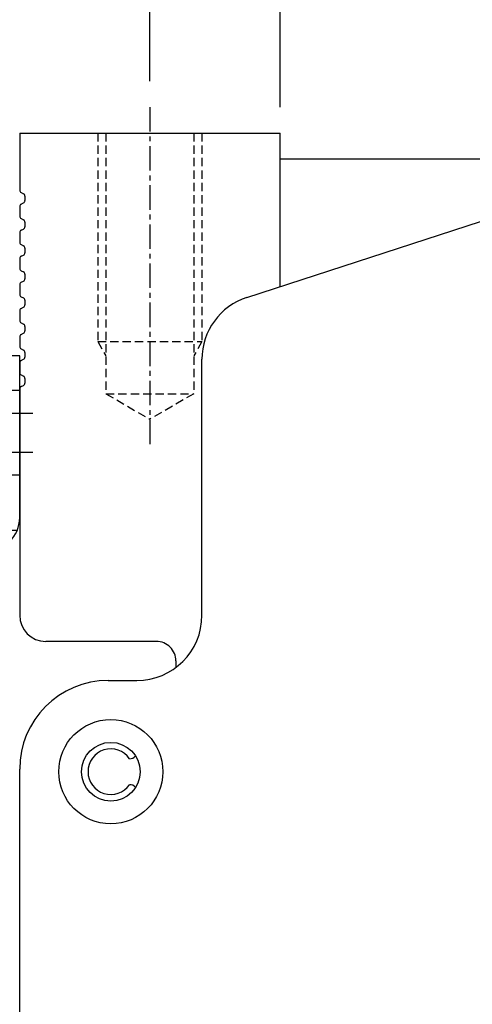
# Model space of a CAD drawing. Units: millimetres. Extents: x -65 to 61479, y -1582 to 14265.
# Drawn here: x 16903 to 16938, y 5578 to 5654 of the extents above; entities that cross this region are included whole.
import ezdxf

# ---------------------------------------------------------------- set-up
doc = ezdxf.new("R2010")
doc.units = ezdxf.units.MM
for name, pattern in [('CENTER', [2, 1.25, -0.25, 0.25, -0.25]), ('CENTER2', [28.575, 19.05, -3.175, 3.175, -3.175]), ('HIDDEN', [9.525, 6.35, -3.175])]:
    doc.linetypes.add(name, pattern=pattern)
doc.styles.get("Standard").update_dxf_attribs({"font": 'txt', "bigfont": 'whgtxt.shx'})
doc.dimstyles.new('사본 ISO-25$0', dxfattribs={"dimtxt": 4, "dimasz": 3, "dimexe": 1.25, "dimexo": 0.625, "dimtad": 1, "dimdsep": 46, "dimtxsty": 'Standard', "dimcen": 2.5, "dimclrd": 5, "dimclre": 5, "dimclrt": 2, "dimadec": 0, "dimazin": 0, "dimtfac": 1, "dimtmove": 0, "dimatfit": 3, "dimfxl": 0, "dimarcsym": 0})

# ---------------------------------------------------------------- blocks, each defined once
blk = doc.blocks.new('*D283')
at = {"color": 5, "lineweight": -2, "ltscale": 6}
for p, q in [((16913.093, 5648.977), (16913.093, 5899.447)), ((17053.093, 5648.977), (17053.093, 5899.447)), ((16923.093, 5897.447), (17043.093, 5897.447))]:
    blk.add_line(p, q, dxfattribs=at)
at = {"color": 5, "ltscale": 6}
for points in [[(16923.093, 5899.113), (16923.093, 5895.78), (16913.093, 5897.447)], [(17043.093, 5899.113), (17043.093, 5895.78), (17053.093, 5897.447)]]:
    blk.add_solid(points, dxfattribs=at)
at = {"layer": 'Defpoints', "color": 0, "ltscale": 6}
for p in [(17053.093, 5897.447), (16913.093, 5646.977), (17053.093, 5646.977)]:
    blk.add_point(p, dxfattribs=at)
at = {"color": 2, "ltscale": 6, "insert": (16983.093, 5917.447), "char_height": 20, "attachment_point": 5}
blk.add_mtext('140', dxfattribs=at)
blk = doc.blocks.new('*D440')
at = {"color": 5, "lineweight": -2, "ltscale": 6}
for p, q in [((16901.093, 5644.977), (16751.545, 5644.977)), ((16753.545, 5546.977), (16753.545, 5634.977)), ((16916.093, 5536.977), (16751.545, 5536.977))]:
    blk.add_line(p, q, dxfattribs=at)
at = {"color": 5, "ltscale": 6}
for points in [[(16751.878, 5634.977), (16755.211, 5634.977), (16753.545, 5644.977)], [(16751.878, 5546.977), (16755.211, 5546.977), (16753.545, 5536.977)]]:
    blk.add_solid(points, dxfattribs=at)
at = {"layer": 'Defpoints', "color": 0, "ltscale": 6}
for p in [(16753.545, 5644.977), (16903.093, 5644.977), (16918.093, 5536.977)]:
    blk.add_point(p, dxfattribs=at)
at = {"color": 2, "ltscale": 6, "insert": (16733.545, 5590.977), "char_height": 20, "attachment_point": 5, "rotation": 90}
blk.add_mtext('108', dxfattribs=at)
blk = doc.blocks.new('A$C53916336')
at = {"color": 3}
for p, q in [((11, 46), (9.4, 46)), ((9.4, 46), (9.4, 33.6)), ((11, 33.6), (11, 46)), ((11, 43.35), (9.4, 43.35)), ((11, 36.85), (9.4, 36.85)), ((10.8, 32.6), (2.6, 32.6)), ((2.6, 31), (8.4, 31)), ((0, 30), (0, 0)), ((1.6, 0), (1.6, 30)), ((0, 0), (1.6, 0))]:
    blk.add_line(p, q, dxfattribs=at)
at = {"color": 1, "linetype": 'CENTER2'}
for p, q in [((12, 41.6), (8.4, 41.6)), ((12, 38.6), (8.4, 38.6))]:
    blk.add_line(p, q, dxfattribs=at)
at = {"color": 3}
for centre, radius, start, end in [((8.4, 33.6), 1, 270, 0), ((8.4, 33.6), 2.6, 270, 0), ((2.6, 30), 2.6, 90, 180), ((2.6, 30), 1, 90, 180)]:
    blk.add_arc(centre, radius, start, end, dxfattribs=at)
blk = doc.blocks.new('*D337')
at = {"color": 5, "lineweight": -2, "ltscale": 6}
for p, q in [((16923.093, 5646.977), (16923.093, 5844.388)), ((17043.093, 5646.977), (17043.093, 5844.388)), ((17033.093, 5842.388), (16933.093, 5842.388))]:
    blk.add_line(p, q, dxfattribs=at)
at = {"color": 5, "ltscale": 6}
for points in [[(16933.093, 5844.055), (16933.093, 5840.721), (16923.093, 5842.388)], [(17033.093, 5844.055), (17033.093, 5840.721), (17043.093, 5842.388)]]:
    blk.add_solid(points, dxfattribs=at)
at = {"layer": 'Defpoints', "color": 0, "ltscale": 6}
for p in [(16923.093, 5842.388), (16923.093, 5644.977), (17043.093, 5644.977)]:
    blk.add_point(p, dxfattribs=at)
at = {"color": 2, "ltscale": 6, "insert": (16983.093, 5862.388), "char_height": 20, "attachment_point": 5}
blk.add_mtext('120', dxfattribs=at)

msp = doc.modelspace()

# ---------------------------------------------------------------- linework, layer by layer
at = {"color": 1, "linetype": 'CENTER', "ltscale": 1.5}
msp.add_line((16913.093, 5646.977), (16913.093, 5621.028), dxfattribs=at)
at = {"color": 7, "ltscale": 0.109409}
msp.add_line((16903.093, 5644.977), (16903.093, 5640.6), dxfattribs=at)
at = {"color": 7}
for p, q in [((16903.093, 5644.977), (16923.093, 5644.977)), ((16920.548, 5632.377), (16949.943, 5641.928)), ((16903.093, 5545.569), (16903.093, 5596.177))]:
    msp.add_line(p, q, dxfattribs=at)
at = {"color": 2, "linetype": 'HIDDEN', "ltscale": 0.1}
for p, q in [((16909.093, 5644.977), (16909.093, 5628.977)), ((16909.718, 5644.977), (16909.718, 5624.977)), ((16916.468, 5644.977), (16916.468, 5624.977)), ((16917.093, 5644.977), (16917.093, 5628.977)), ((16909.093, 5628.977), (16917.093, 5628.977)), ((16909.093, 5628.977), (16909.718, 5627.894)), ((16917.093, 5628.977), (16916.468, 5627.894)), ((16909.718, 5624.977), (16916.468, 5624.977)), ((16909.718, 5624.977), (16913.093, 5623.028)), ((16916.468, 5624.977), (16913.093, 5623.028))]:
    msp.add_line(p, q, dxfattribs=at)
at = {"color": 7, "ltscale": 0.307614}
msp.add_line((16923.093, 5633.204), (16923.093, 5644.977), dxfattribs=at)
msp.add_line((17043.093, 5642.977), (16923.093, 5642.977))
at = {"color": 7, "ltscale": 0.005}
for p, q in [((16903.204, 5640.421), (16903.383, 5640.332)), ((16903.204, 5639.532), (16903.383, 5639.622)), ((16903.204, 5638.421), (16903.383, 5638.332)), ((16903.204, 5637.532), (16903.383, 5637.622)), ((16903.204, 5636.421), (16903.383, 5636.332)), ((16903.204, 5635.532), (16903.383, 5635.622)), ((16903.204, 5634.421), (16903.383, 5634.332)), ((16903.204, 5633.532), (16903.383, 5633.622)), ((16903.204, 5632.421), (16903.383, 5632.332)), ((16903.204, 5631.532), (16903.383, 5631.622)), ((16903.204, 5630.421), (16903.383, 5630.332)), ((16903.204, 5629.532), (16903.383, 5629.622)), ((16903.204, 5628.421), (16903.383, 5628.332)), ((16903.204, 5627.532), (16903.383, 5627.622)), ((16903.204, 5626.421), (16903.383, 5626.332)), ((16903.204, 5625.532), (16903.383, 5625.622))]:
    msp.add_line(p, q, dxfattribs=at)
at = {"color": 7, "ltscale": 0.00882}
for p, q in [((16903.493, 5640.153), (16903.493, 5639.8)), ((16903.493, 5638.153), (16903.493, 5637.8)), ((16903.493, 5636.153), (16903.493, 5635.8)), ((16903.493, 5634.153), (16903.493, 5633.8)), ((16903.493, 5632.153), (16903.493, 5631.8)), ((16903.493, 5630.153), (16903.493, 5629.8)), ((16903.493, 5628.153), (16903.493, 5627.8)), ((16903.493, 5626.153), (16903.493, 5625.8))]:
    msp.add_line(p, q, dxfattribs=at)
at = {"color": 7, "ltscale": 0.018817}
for p, q in [((16903.093, 5639.353), (16903.093, 5638.6)), ((16903.093, 5637.353), (16903.093, 5636.6)), ((16903.093, 5635.353), (16903.093, 5634.6)), ((16903.093, 5633.353), (16903.093, 5632.6)), ((16903.093, 5631.353), (16903.093, 5630.6)), ((16903.093, 5629.353), (16903.093, 5628.6)), ((16903.093, 5627.353), (16903.093, 5626.6))]:
    msp.add_line(p, q, dxfattribs=at)
at = {"color": 7, "ltscale": 0.416122}
msp.add_line((16917.093, 5607.977), (16917.093, 5627.622), dxfattribs=at)
at = {"color": 7, "ltscale": 0.434409}
msp.add_line((16903.093, 5625.353), (16903.093, 5607.977), dxfattribs=at)
at = {"color": 7, "ltscale": 0.2125}
msp.add_line((16913.593, 5605.977), (16905.093, 5605.977), dxfattribs=at)
at = {"color": 7, "ltscale": 0.012491}
msp.add_line((16915.093, 5604.477), (16915.093, 5603.977), dxfattribs=at)
at = {"color": 7, "ltscale": 0.055}
msp.add_line((16909.893, 5602.977), (16912.093, 5602.977), dxfattribs=at)
at = {"color": 7}
for radius in [4, 2.25]:
    msp.add_circle((16910.093, 5595.977), radius, dxfattribs=at)
for centre, radius, start, end in [((16903.293, 5640.6), 0.2, 180, 243.43495), ((16903.293, 5640.153), 0.2, 0, 63.43494), ((16903.293, 5639.8), 0.2, 296.56506, 0), ((16903.293, 5639.353), 0.2, 116.56505, 180), ((16903.293, 5638.6), 0.2, 180, 243.43495), ((16903.293, 5638.153), 0.2, 0, 63.43494), ((16903.293, 5637.353), 0.2, 116.56505, 180), ((16903.293, 5637.8), 0.2, 296.56506, 0), ((16903.293, 5636.6), 0.2, 180, 243.43495), ((16903.293, 5636.153), 0.2, 0, 63.43494), ((16903.293, 5635.353), 0.2, 116.56505, 180), ((16903.293, 5635.8), 0.2, 296.56506, 0), ((16903.293, 5634.6), 0.2, 180, 243.43495), ((16903.293, 5634.153), 0.2, 0, 63.43494), ((16903.293, 5633.8), 0.2, 296.56506, 0), ((16903.293, 5633.353), 0.2, 116.56505, 180), ((16903.293, 5632.6), 0.2, 180, 243.43495), ((16903.293, 5632.153), 0.2, 0, 63.43494), ((16922.093, 5627.622), 5, 108, 180), ((16903.293, 5631.353), 0.2, 116.56505, 180), ((16903.293, 5631.8), 0.2, 296.56506, 0), ((16903.293, 5630.6), 0.2, 180, 243.43495), ((16903.293, 5630.153), 0.2, 0, 63.43494), ((16903.293, 5629.353), 0.2, 116.56505, 180), ((16903.293, 5629.8), 0.2, 296.56506, 0), ((16903.293, 5628.6), 0.2, 180, 243.43495), ((16903.293, 5628.153), 0.2, 0, 63.43494), ((16903.293, 5627.8), 0.2, 296.56506, 0), ((16903.293, 5627.353), 0.2, 116.56505, 180), ((16903.293, 5626.6), 0.2, 180, 243.43495), ((16903.293, 5626.153), 0.2, 0, 63.43494), ((16903.293, 5625.353), 0.2, 116.56505, 180), ((16903.293, 5625.8), 0.2, 296.56506, 0), ((16905.093, 5607.977), 2, 180, 270), ((16912.093, 5607.977), 5, 270, 0), ((16913.593, 5604.477), 1.5, 0, 90.00001), ((16909.893, 5596.177), 6.8, 90, 180), ((16910.093, 5595.977), 1.75, 34.83916, 325.16083), ((16911.573, 5597.495), 0.52, 265.1824, 323.48403), ((16911.573, 5594.459), 0.52, 36.51646, 94.81759)]:
    msp.add_arc(centre, radius, start, end, dxfattribs=at)

# ---------------------------------------------------------------- block references
msp.add_blockref('A$C53916336', (16892.093, 5581.877))

# ---------------------------------------------------------------- dimensions: what is measured, and where the dimension line sits
at = {"ltscale": 6}
dim = msp.add_linear_dim(base=(17053.093, 5897.447), p1=(16913.093, 5646.977), p2=(17053.093, 5646.977), dimstyle='사본 ISO-25$0', override={"dimscale": 20, "dimtxt": 1, "dimasz": 0.5, "dimexe": 0.1, "dimexo": 0.1, "dimgap": 0.5, "dimcen": 5, "dimtix": 1, "dimtmove": 1, "dimfxl": 1.135, "dimarcsym": 1}, dxfattribs=at)
dim.commit()
dim.dimension.update_dxf_attribs({"geometry": '*D283', "text_midpoint": (16983.093, 5917.447)})
for base, p1, p2, angle, picture, middle in [((16923.093, 5842.388), (17043.093, 5644.977), (16923.093, 5644.977), 180, '*D337', (16983.093, 5862.388)), ((16753.545, 5644.977), (16918.093, 5536.977), (16903.093, 5644.977), 90, '*D440', (16733.545, 5590.977))]:
    dim = msp.add_linear_dim(base=base, p1=p1, p2=p2, angle=angle, dimstyle='사본 ISO-25$0', override={"dimscale": 20, "dimtxt": 1, "dimasz": 0.5, "dimexe": 0.1, "dimexo": 0.1, "dimgap": 0.5, "dimcen": 5, "dimtix": 1, "dimtmove": 1, "dimfxl": 1.135, "dimarcsym": 1}, dxfattribs=at)
    dim.commit()
    dim.dimension.update_dxf_attribs({"geometry": picture, "text_midpoint": middle})

doc.saveas('drawing.dxf')
